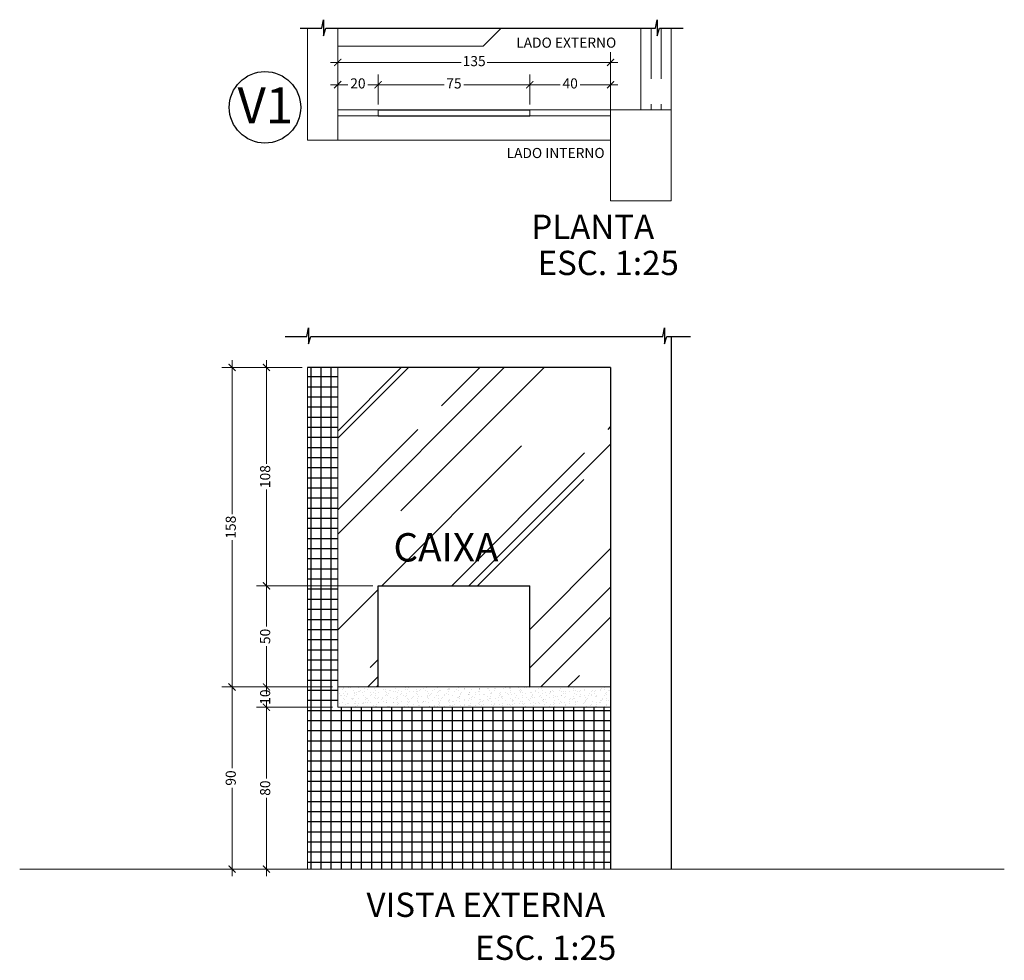
# Model space of a CAD drawing. Units: metres. Extents: x 325.9 to 371.6, y 218.6 to 272.
# Drawn here: x 325.9 to 330.8, y 228.7 to 233.4 of the extents above; entities that cross this region are included whole.
import ezdxf

# ---------------------------------------------------------------- set-up
doc = ezdxf.new("R2010")
doc.units = ezdxf.units.M
doc.header["$MEASUREMENT"] = 0
doc.linetypes.add('HIDDEN', pattern=[0.375, 0.25, -0.125])
for name, color, linetype, lineweight in [('AREA_NOME', 4, 'Continuous', 9), ('COTA', 1, 'Continuous', 9), ('DETALHES_CTR25', 254, 'Continuous', 9), ('DETALHES_CTR50', 5, 'Continuous', 9), ('GERAL_CTR25', 7, 'Continuous', 9), ('GERAL_CTR35', 4, 'Continuous', 9)]:
    doc.layers.add(name, color=color, linetype=linetype, lineweight=lineweight)
for name, color, linetype in [('AUXILIAR', 6, 'Continuous'), ('COTAS', 7, 'Continuous'), ('Detalhe_CTR8', 54, 'Continuous'), ('DETALHES_CTR08', 54, 'Continuous'), ('DETALHES_CTR35', 4, 'Continuous'), ('PISO_NIVEL', 255, 'Continuous')]:
    doc.layers.add(name, color=color, linetype=linetype)
doc.styles.add('ROMANS', font='arial.ttf', dxfattribs={"height": 0.06})
doc.styles.add('STYLE1', font='arial.ttf', dxfattribs={"height": 0.12})
doc.styles.add('Texto_cotas', font='times.ttf')
doc.styles.add('Verdana', font='verdana.ttf')
doc.dimstyles.new('Csb_25', dxfattribs={"dimtxt": 0.05, "dimasz": 0.035, "dimexe": 0.05, "dimexo": 0.0265, "dimgap": 0.015, "dimtad": 0, "dimdec": 0, "dimlfac": 100, "dimzin": 4, "dimdsep": 46, "dimtxsty": 'Texto_cotas', "dimblk": 'ARCHTICK', "dimcen": 0.2, "dimdle": 0.035, "dimclrd": 256, "dimclre": 256, "dimclrt": 256, "dimadec": 0, "dimazin": 0, "dimtfac": 1, "dimtdec": 0, "dimtmove": 2, "dimatfit": 3, "dimldrblk": 'ARCHTICK', "dimfxl": 0, "dimlwd": -1, "dimlwe": -1, "dimarcsym": 0})
pattern_1 = [(0, (189.237793, 78.194235), (0, 0.05), []), (90, (189.237793, 78.194235), (-0.05, 0), [])]

# ---------------------------------------------------------------- blocks, each defined once
blk = doc.blocks.new('_ARCHTICK')
at = {"color": 0, "linetype": 'ByBlock', "const_width": 0.15}
blk.add_lwpolyline([(-0.5, -0.5), (0.5, 0.5)], dxfattribs=at)
blk = doc.blocks.new('*D141')
at = {"layer": 'COTA'}
for p, q in [((327.5194, 232.9394), (327.5194, 233.0872)), ((327.7194, 232.9394), (327.7194, 233.0872)), ((327.4844, 233.0372), (327.5696, 233.0372)), ((327.7544, 233.0372), (327.6693, 233.0372))]:
    blk.add_line(p, q, dxfattribs=at)
at = {"layer": 'Defpoints', "color": 0}
for p in [(327.7194, 233.0372), (327.5194, 232.9129), (327.7194, 232.9129)]:
    blk.add_point(p, dxfattribs=at)
at = {"layer": 'COTA', "xscale": 0.035, "yscale": 0.035, "zscale": 0.035, "rotation": 180}
blk.add_blockref('_ARCHTICK', (327.5194, 233.0372), dxfattribs=at)
at = {"layer": 'COTA', "xscale": 0.035, "yscale": 0.035, "zscale": 0.035}
blk.add_blockref('_ARCHTICK', (327.7194, 233.0372), dxfattribs=at)
at = {"layer": 'COTA', "insert": (327.6194, 233.0372), "char_height": 0.05, "attachment_point": 5, "style": 'Texto_cotas'}
blk.add_mtext('20', dxfattribs=at)
blk = doc.blocks.new('*D142')
at = {"layer": 'COTA'}
for p, q in [((327.7194, 232.9394), (327.7194, 233.0872)), ((328.4694, 232.9394), (328.4694, 233.0872)), ((327.6844, 233.0372), (328.0463, 233.0372)), ((328.5044, 233.0372), (328.1426, 233.0372))]:
    blk.add_line(p, q, dxfattribs=at)
at = {"layer": 'Defpoints', "color": 0}
for p in [(328.4694, 233.0372), (327.7194, 232.9129), (328.4694, 232.9129)]:
    blk.add_point(p, dxfattribs=at)
at = {"layer": 'COTA', "xscale": 0.035, "yscale": 0.035, "zscale": 0.035, "rotation": 180}
blk.add_blockref('_ARCHTICK', (327.7194, 233.0372), dxfattribs=at)
at = {"layer": 'COTA', "xscale": 0.035, "yscale": 0.035, "zscale": 0.035}
blk.add_blockref('_ARCHTICK', (328.4694, 233.0372), dxfattribs=at)
at = {"layer": 'COTA', "insert": (328.0944, 233.0372), "char_height": 0.05, "attachment_point": 5, "style": 'Texto_cotas'}
blk.add_mtext('75', dxfattribs=at)
blk = doc.blocks.new('*D143')
at = {"layer": 'COTA'}
for p, q in [((328.4694, 232.9394), (328.4694, 233.0872)), ((328.8694, 232.9394), (328.8694, 233.0872)), ((328.4344, 233.0372), (328.6194, 233.0372)), ((328.9044, 233.0372), (328.7195, 233.0372))]:
    blk.add_line(p, q, dxfattribs=at)
at = {"layer": 'Defpoints', "color": 0}
for p in [(328.8694, 233.0372), (328.4694, 232.9129), (328.8694, 232.9129)]:
    blk.add_point(p, dxfattribs=at)
at = {"layer": 'COTA', "xscale": 0.035, "yscale": 0.035, "zscale": 0.035, "rotation": 180}
blk.add_blockref('_ARCHTICK', (328.4694, 233.0372), dxfattribs=at)
at = {"layer": 'COTA', "xscale": 0.035, "yscale": 0.035, "zscale": 0.035}
blk.add_blockref('_ARCHTICK', (328.8694, 233.0372), dxfattribs=at)
at = {"layer": 'COTA', "insert": (328.6694, 233.0372), "char_height": 0.05, "attachment_point": 5, "style": 'Texto_cotas'}
blk.add_mtext('40', dxfattribs=at)
blk = doc.blocks.new('*D144')
at = {"layer": 'COTA'}
for p, q in [((327.167, 229.9948), (327.167, 229.6081)), ((327.4929, 229.9598), (327.117, 229.9598)), ((327.167, 229.1248), (327.167, 229.5114)), ((327.3429, 229.1598), (327.117, 229.1598))]:
    blk.add_line(p, q, dxfattribs=at)
at = {"layer": 'Defpoints', "color": 0}
for p in [(327.167, 229.9598), (327.5194, 229.9598), (327.3694, 229.1598)]:
    blk.add_point(p, dxfattribs=at)
at = {"layer": 'COTA', "xscale": 0.035, "yscale": 0.035, "zscale": 0.035}
for p, rotation in [((327.167, 229.9598), 90), ((327.167, 229.1598), 270)]:
    blk.add_blockref('_ARCHTICK', p, dxfattribs=dict(at, rotation=rotation))
at = {"layer": 'COTA', "insert": (327.167, 229.5598), "char_height": 0.05, "attachment_point": 5, "rotation": 90, "style": 'Texto_cotas'}
blk.add_mtext('80', dxfattribs=at)
blk = doc.blocks.new('*D145')
at = {"layer": 'COTA'}
for p, q in [((327.167, 230.0598), (327.167, 230.0948)), ((327.4929, 230.0598), (327.117, 230.0598)), ((327.167, 230.0598), (327.167, 230.0561)), ((327.4929, 229.9598), (327.117, 229.9598)), ((327.167, 229.9598), (327.167, 229.9635)), ((327.167, 229.9598), (327.167, 229.9248))]:
    blk.add_line(p, q, dxfattribs=at)
at = {"layer": 'Defpoints', "color": 0}
for p in [(327.167, 230.0598), (327.5194, 230.0598), (327.5194, 229.9598)]:
    blk.add_point(p, dxfattribs=at)
at = {"layer": 'COTA', "xscale": 0.035, "yscale": 0.035, "zscale": 0.035}
for p, rotation in [((327.167, 230.0598), 270), ((327.167, 229.9598), 90)]:
    blk.add_blockref('_ARCHTICK', p, dxfattribs=dict(at, rotation=rotation))
at = {"layer": 'COTA', "insert": (327.167, 230.0098), "char_height": 0.05, "attachment_point": 5, "rotation": 90, "style": 'Texto_cotas'}
blk.add_mtext('10', dxfattribs=at)
blk = doc.blocks.new('*D146')
at = {"layer": 'COTA'}
for p, q in [((327.167, 230.5948), (327.167, 230.3586)), ((327.6929, 230.5598), (327.117, 230.5598)), ((327.167, 230.0248), (327.167, 230.2609)), ((327.4929, 230.0598), (327.117, 230.0598))]:
    blk.add_line(p, q, dxfattribs=at)
at = {"layer": 'Defpoints', "color": 0}
for p in [(327.167, 230.5598), (327.7194, 230.5598), (327.5194, 230.0598)]:
    blk.add_point(p, dxfattribs=at)
at = {"layer": 'COTA', "xscale": 0.035, "yscale": 0.035, "zscale": 0.035}
for p, rotation in [((327.167, 230.5598), 90), ((327.167, 230.0598), 270)]:
    blk.add_blockref('_ARCHTICK', p, dxfattribs=dict(at, rotation=rotation))
at = {"layer": 'COTA', "insert": (327.167, 230.3098), "char_height": 0.05, "attachment_point": 5, "rotation": 90, "style": 'Texto_cotas'}
blk.add_mtext('50', dxfattribs=at)
blk = doc.blocks.new('*D147')
at = {"layer": 'COTA'}
for p, q in [((327.3429, 231.6398), (327.117, 231.6398)), ((327.167, 231.6748), (327.167, 231.1637)), ((327.167, 230.5248), (327.167, 231.0359)), ((327.6929, 230.5598), (327.117, 230.5598))]:
    blk.add_line(p, q, dxfattribs=at)
at = {"layer": 'Defpoints', "color": 0}
for p in [(327.167, 231.6398), (327.3694, 231.6398), (327.7194, 230.5598)]:
    blk.add_point(p, dxfattribs=at)
at = {"layer": 'COTA', "xscale": 0.035, "yscale": 0.035, "zscale": 0.035}
for p, rotation in [((327.167, 231.6398), 90), ((327.167, 230.5598), 270)]:
    blk.add_blockref('_ARCHTICK', p, dxfattribs=dict(at, rotation=rotation))
at = {"layer": 'COTA', "insert": (327.167, 231.0998), "char_height": 0.05, "attachment_point": 5, "rotation": 90, "style": 'Texto_cotas'}
blk.add_mtext('108', dxfattribs=at)
blk = doc.blocks.new('*D148')
at = {"layer": 'COTA'}
for p, q in [((326.9968, 230.0948), (326.9968, 229.6589)), ((327.4929, 230.0598), (326.9468, 230.0598)), ((326.9968, 229.1248), (326.9968, 229.5606)), ((327.3429, 229.1598), (326.9468, 229.1598))]:
    blk.add_line(p, q, dxfattribs=at)
at = {"layer": 'Defpoints', "color": 0}
for p in [(326.9968, 230.0598), (327.5194, 230.0598), (327.3694, 229.1598)]:
    blk.add_point(p, dxfattribs=at)
at = {"layer": 'COTA', "xscale": 0.035, "yscale": 0.035, "zscale": 0.035}
for p, rotation in [((326.9968, 230.0598), 90), ((326.9968, 229.1598), 270)]:
    blk.add_blockref('_ARCHTICK', p, dxfattribs=dict(at, rotation=rotation))
at = {"layer": 'COTA', "insert": (326.9968, 229.6098), "char_height": 0.05, "attachment_point": 5, "rotation": 90, "style": 'Texto_cotas'}
blk.add_mtext('90', dxfattribs=at)
blk = doc.blocks.new('*D149')
at = {"layer": 'COTA'}
for p, q in [((327.3429, 231.6398), (326.9468, 231.6398)), ((326.9968, 231.6748), (326.9968, 230.9137)), ((326.9968, 230.0248), (326.9968, 230.7859)), ((327.4929, 230.0598), (326.9468, 230.0598))]:
    blk.add_line(p, q, dxfattribs=at)
at = {"layer": 'Defpoints', "color": 0}
for p in [(326.9968, 231.6398), (327.3694, 231.6398), (327.5194, 230.0598)]:
    blk.add_point(p, dxfattribs=at)
at = {"layer": 'COTA', "xscale": 0.035, "yscale": 0.035, "zscale": 0.035}
for p, rotation in [((326.9968, 231.6398), 90), ((326.9968, 230.0598), 270)]:
    blk.add_blockref('_ARCHTICK', p, dxfattribs=dict(at, rotation=rotation))
at = {"layer": 'COTA', "insert": (326.9968, 230.8498), "char_height": 0.05, "attachment_point": 5, "rotation": 90, "style": 'Texto_cotas'}
blk.add_mtext('158', dxfattribs=at)
blk = doc.blocks.new('*D150')
at = {"layer": 'COTA'}
for p, q in [((327.5194, 232.9094), (327.5194, 233.1975)), ((328.8694, 232.9094), (328.8694, 233.1975)), ((327.4844, 233.1475), (328.1308, 233.1475)), ((328.9044, 233.1475), (328.2581, 233.1475))]:
    blk.add_line(p, q, dxfattribs=at)
at = {"layer": 'Defpoints', "color": 0}
for p in [(328.8694, 233.1475), (327.5194, 232.8829), (328.8694, 232.8829)]:
    blk.add_point(p, dxfattribs=at)
at = {"layer": 'COTA', "xscale": 0.035, "yscale": 0.035, "zscale": 0.035, "rotation": 180}
blk.add_blockref('_ARCHTICK', (327.5194, 233.1475), dxfattribs=at)
at = {"layer": 'COTA', "xscale": 0.035, "yscale": 0.035, "zscale": 0.035}
blk.add_blockref('_ARCHTICK', (328.8694, 233.1475), dxfattribs=at)
at = {"layer": 'COTA', "insert": (328.1944, 233.1475), "char_height": 0.05, "attachment_point": 5, "style": 'Texto_cotas'}
blk.add_mtext('135', dxfattribs=at)

msp = doc.modelspace()

# ---------------------------------------------------------------- hatches: boundary and pattern name
at = {"layer": 'DETALHES_CTR08', "ltscale": 0.5}
h = msp.add_hatch(dxfattribs=at)
h.set_pattern_fill('_USER', color=256, scale=0.05, double=1, pattern_type=0)
h.set_pattern_definition(pattern_1)
h.paths.add_polyline_path([(327.5194, 231.6398), (327.3694, 231.6398), (327.3694, 229.1598), (327.5194, 229.1598)])
at = {"layer": 'DETALHES_CTR08'}
h = msp.add_hatch(dxfattribs=at)
h.set_pattern_fill('AR-SAND,_O', color=256, scale=0.02, angle=270)
h.set_pattern_definition([(307.5, (189.237793, 78.194235), (0.0385364754, 0.001259867), [0, -0.0304, 0, -0.034, 0, -0.0325]), (277.5, (189.23779, 78.194235), (0.056442921, -0.035395534), [0, -0.0164, 0, -0.0274, 0, -0.0105]), (237.5, (189.237793, 78.218835), (0.000113181, -0.062282837), [0, -0.01, 0, -0.036, 0, -0.047]), (227.5, (189.23779, 78.218835), (0.017553511, -0.060122532), [0, -0.005, 0, -0.0236, 0, -0.027])])
h.paths.add_polyline_path([(328.8694, 229.9598), (328.8694, 230.0598), (327.5194, 230.0598), (327.5194, 229.9598)])
at = {"layer": 'DETALHES_CTR08', "ltscale": 0.5}
h = msp.add_hatch(dxfattribs=at)
h.set_pattern_fill('_USER', color=256, scale=0.05, double=1, pattern_type=0)
h.set_pattern_definition(pattern_1)
h.paths.add_polyline_path([(328.8694, 229.9598), (327.5194, 229.9598), (327.5194, 229.1598), (328.8694, 229.1598)])
at = {"layer": 'PISO_NIVEL'}
h = msp.add_hatch(dxfattribs=at)
h.set_pattern_fill('AR-RROOF', color=256, scale=0.5, angle=45, style=0)
h.set_pattern_definition([(45, (189.2378, 78.19424), (0.4242641, 1.1313708), [7.5, -1, 2.5, -0.5]), (45, (189.53124, 78.84124), (-0.8237794, 0.1166726), [1.5, -0.165, 3, -0.375]), (45, (189.11405, 78.67153), (1.60159686, 2.0753584), [4, -0.7, 2, -0.5])])
h.paths.add_polyline_path([(328.4694, 230.5598), (328.4694, 230.0598), (328.8694, 230.0598), (328.8694, 231.6398), (327.5194, 231.6398), (327.5194, 230.0598), (327.7194, 230.0598), (327.7194, 230.5598)])

# ---------------------------------------------------------------- linework, layer by layer
at = {"layer": 'COTAS'}
msp.add_circle((327.1597, 232.9254), 0.1767, dxfattribs=at)
at = {"layer": 'Detalhe_CTR8'}
for p, q in [((327.7194, 230.0598), (327.7194, 230.5598)), ((327.7194, 230.5598), (328.4694, 230.5598)), ((328.4694, 230.0598), (328.4694, 230.5598))]:
    msp.add_line(p, q, dxfattribs=at)
at = {"layer": 'DETALHES_CTR08'}
for p, q in [((327.4408, 233.3161), (327.4496, 233.3586)), ((327.4496, 233.3586), (327.4496, 233.2795)), ((329.0908, 233.3161), (329.0996, 233.3586)), ((329.0996, 233.3586), (329.0996, 233.2795)), ((327.3331, 233.3161), (327.4408, 233.3161)), ((327.4496, 233.2795), (327.4611, 233.316)), ((327.4611, 233.316), (328.9831, 233.3161)), ((328.9831, 233.3161), (329.0908, 233.3161)), ((329.0996, 233.2795), (329.1111, 233.316)), ((329.1111, 233.316), (329.2278, 233.316)), ((327.3666, 231.792), (327.3753, 231.8346)), ((327.3753, 231.8346), (327.3753, 231.7555)), ((329.1269, 231.792), (329.1357, 231.8346)), ((329.1357, 231.8346), (329.1357, 231.7555)), ((327.2589, 231.792), (327.3666, 231.792)), ((327.3753, 231.7555), (327.3869, 231.7919)), ((327.3869, 231.7919), (329.0192, 231.792)), ((329.0192, 231.792), (329.1269, 231.792)), ((329.1357, 231.7555), (329.1472, 231.7919)), ((329.1472, 231.7919), (329.2639, 231.7919))]:
    msp.add_line(p, q, dxfattribs=at)
at = {"layer": 'DETALHES_CTR08', "linetype": 'HIDDEN', "ltscale": 20}
for p, q in [((327.7194, 232.9129), (328.4694, 232.9129)), ((327.7194, 232.8829), (328.4694, 232.8829))]:
    msp.add_line(p, q, dxfattribs=at)
at = {"layer": 'DETALHES_CTR25'}
for p, q in [((328.3278, 233.3161), (328.2394, 233.2277)), ((328.2394, 233.2277), (327.5194, 233.2277)), ((328.8694, 232.7629), (327.5194, 232.7629)), ((327.3694, 231.6398), (327.3694, 229.1598)), ((327.5194, 231.6398), (327.5194, 229.9598)), ((327.7194, 230.0598), (327.5194, 230.0598)), ((327.7194, 230.0598), (328.4694, 230.0598)), ((328.8694, 230.0598), (328.4694, 230.0598)), ((327.5194, 229.9598), (328.8694, 229.9598))]:
    msp.add_line(p, q, dxfattribs=at)
at = {"layer": 'DETALHES_CTR35'}
for p, q in [((329.1694, 231.792), (329.1694, 229.1598)), ((328.8694, 231.6398), (327.3694, 231.6398)), ((328.8694, 231.6398), (328.8694, 229.1598))]:
    msp.add_line(p, q, dxfattribs=at)
at = {"layer": 'DETALHES_CTR50'}
for p, q in [((327.3694, 232.7629), (327.3694, 233.3161)), ((327.5194, 232.7629), (327.5194, 233.3161)), ((329.0194, 233.3161), (329.0194, 232.9129)), ((329.1694, 233.3161), (329.1694, 232.9129)), ((328.8694, 232.9129), (328.8694, 232.4629)), ((328.8694, 232.9129), (329.1694, 232.9129)), ((329.1694, 232.9129), (329.1694, 232.4629)), ((327.3694, 232.7629), (327.3694, 232.7698)), ((327.5194, 232.7629), (327.3694, 232.7629)), ((328.8694, 232.4629), (329.1694, 232.4629)), ((330.8168, 229.1598), (325.9464, 229.1598))]:
    msp.add_line(p, q, dxfattribs=at)
at = {"layer": 'GERAL_CTR35', "linetype": 'HIDDEN'}
for p, q in [((329.0694, 233.3161), (329.0694, 232.9129)), ((329.1194, 233.3161), (329.1194, 232.9129))]:
    msp.add_line(p, q, dxfattribs=at)
at = {"layer": 'GERAL_CTR35'}
for p, q in [((327.5194, 232.9129), (327.7194, 232.9129)), ((327.7194, 232.8829), (327.7194, 232.9129)), ((328.4694, 232.9129), (328.8694, 232.9129)), ((328.4694, 232.9129), (328.4694, 232.8829)), ((327.5194, 232.8829), (327.7194, 232.8829)), ((328.4694, 232.8829), (328.8694, 232.8829))]:
    msp.add_line(p, q, dxfattribs=at)

# ---------------------------------------------------------------- texts
at = {"layer": 'AREA_NOME', "style": 'STYLE1'}
msp.add_text('CAIXA', height=0.14, rotation=360, dxfattribs=at).set_placement((327.7952, 230.6803))
at = {"layer": 'AUXILIAR', "linetype": 'Continuous', "char_height": 0.05, "attachment_point": 3, "style": 'ROMANS'}
for s, insert in [('LADO EXTERNO', (328.8973, 233.2702)), ('LADO INTERNO', (328.8397, 232.7247))]:
    msp.add_mtext(s, dxfattribs=dict(at, insert=insert))
at = {"layer": 'DETALHES_CTR35', "style": 'ROMANS'}
msp.add_text('V1', height=0.17798, dxfattribs=at).set_placement((327.0242, 232.8461))
at = {"layer": 'GERAL_CTR25', "style": 'Verdana'}
for s, p in [('PLANTA', (328.477, 232.2747)), ('ESC. 1:25', (328.508, 232.0963)), ('VISTA EXTERNA', (327.662, 228.9232)), ('ESC. 1:25', (328.1988, 228.7108))]:
    msp.add_text(s, height=0.12, dxfattribs=at).set_placement(p)

# ---------------------------------------------------------------- dimensions: what is measured, and where the dimension line sits
at = {"layer": 'COTA'}
for base, p1, p2, picture, middle in [((328.8694, 233.1475), (327.5194, 232.8829), (328.8694, 232.8829), '*D150', (328.1944, 233.1475)), ((327.7194, 233.0372), (327.5194, 232.9129), (327.7194, 232.9129), '*D141', (327.6194, 233.0372)), ((328.4694, 233.0372), (327.7194, 232.9129), (328.4694, 232.9129), '*D142', (328.0944, 233.0372)), ((328.8694, 233.0372), (328.4694, 232.9129), (328.8694, 232.9129), '*D143', (328.6694, 233.0372))]:
    dim = msp.add_linear_dim(base=base, p1=p1, p2=p2, dimstyle='Csb_25', override={"dimfxl": 100, "dimarcsym": 1}, dxfattribs=at)
    dim.commit()
    dim.dimension.update_dxf_attribs({"geometry": picture, "text_midpoint": middle})
for base, p1, p2, picture, middle in [((326.9968, 231.6398), (327.5194, 230.0598), (327.3694, 231.6398), '*D149', (326.9968, 230.8498)), ((327.167, 231.6398), (327.7194, 230.5598), (327.3694, 231.6398), '*D147', (327.167, 231.0998)), ((327.167, 230.5598), (327.5194, 230.0598), (327.7194, 230.5598), '*D146', (327.167, 230.3098)), ((326.9968, 230.0598), (327.3694, 229.1598), (327.5194, 230.0598), '*D148', (326.9968, 229.6098)), ((327.167, 230.0598), (327.5194, 229.9598), (327.5194, 230.0598), '*D145', (327.167, 230.0098)), ((327.167, 229.9598), (327.3694, 229.1598), (327.5194, 229.9598), '*D144', (327.167, 229.5598))]:
    dim = msp.add_linear_dim(base=base, p1=p1, p2=p2, angle=90, dimstyle='Csb_25', override={"dimfxl": 100, "dimarcsym": 1}, dxfattribs=at)
    dim.commit()
    dim.dimension.update_dxf_attribs({"geometry": picture, "text_midpoint": middle})

doc.saveas('drawing.dxf')
